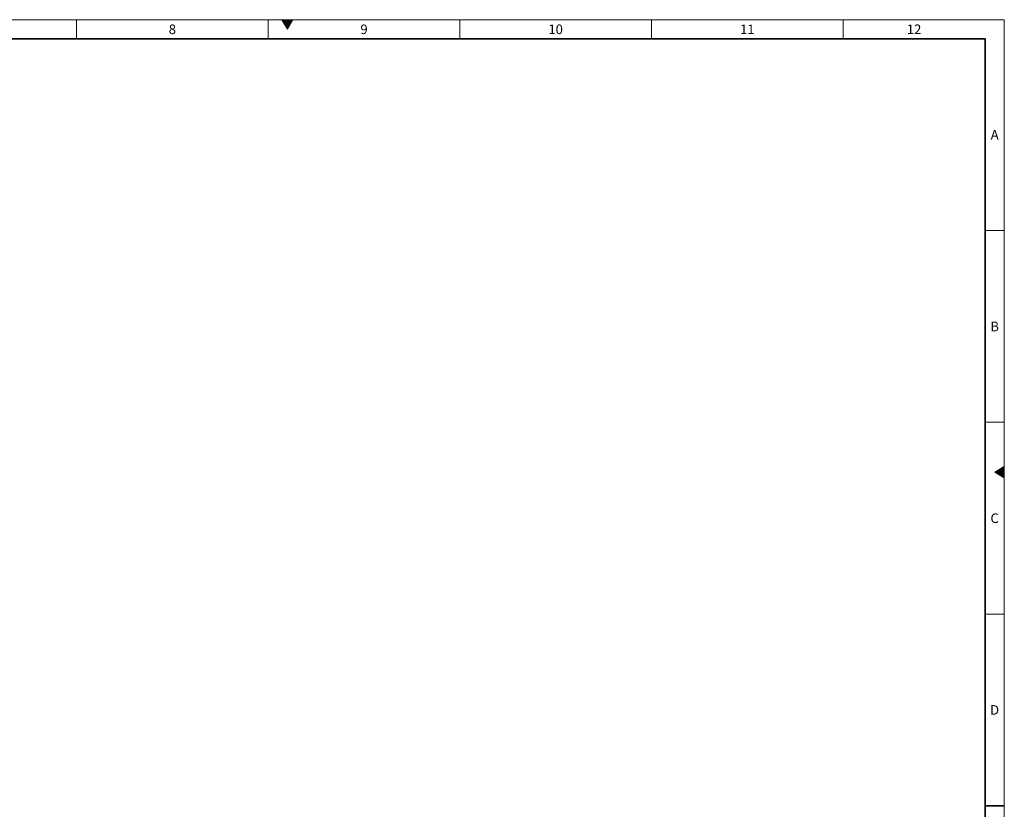
# Model space of a CAD drawing. Units: millimetres. Extents: x 15 to 590, y 5 to 415.
# Drawn here: x 332 to 589, y 209 to 415 of the extents above; entities that cross this region are included whole.
import ezdxf

# ---------------------------------------------------------------- set-up
doc = ezdxf.new("R2010")
doc.units = ezdxf.units.MM
doc.styles.add('SLDTEXTSTYLE0', font='TXT', dxfattribs={"width": 0.605})

msp = doc.modelspace()

# ---------------------------------------------------------------- hatches: boundary and pattern name
at = {"linetype": 'Continuous'}
for points in [[(400.55662, 415), (402, 412.5), (403.44338, 415)], [(589, 298.44338), (586.5, 297), (589, 295.55662)]]:
    msp.add_hatch(color=198, dxfattribs=at).paths.add_polyline_path(points, flags=0)

# ---------------------------------------------------------------- linework, layer by layer
at = {"color": 198, "linetype": 'Continuous', "lineweight": 18}
for p, q in [((15, 415), (589, 415)), ((347, 410), (347, 415)), ((397, 410), (397, 415)), ((400.55662, 415), (403.44338, 415)), ((402, 412.5), (400.55662, 415)), ((403.44338, 415), (402, 412.5)), ((447, 410), (447, 415)), ((497, 410), (497, 415)), ((547, 415), (547, 410)), ((589, 5), (589, 415)), ((589, 360), (584, 360)), ((589, 310), (584, 310)), ((586.5, 297), (589, 298.44338)), ((589, 298.44338), (589, 295.55662)), ((589, 295.55662), (586.5, 297)), ((589, 260), (584, 260))]:
    msp.add_line(p, q, dxfattribs=at)
at = {"color": 198, "linetype": 'Continuous', "lineweight": 35}
for p, q in [((20, 410), (584, 410)), ((584, 10), (584, 410)), ((589, 210), (584, 210))]:
    msp.add_line(p, q, dxfattribs=at)

# ---------------------------------------------------------------- texts
at = {"color": 198, "linetype": 'Continuous', "lineweight": 0, "char_height": 2.5, "attachment_point": 2, "style": 'SLDTEXTSTYLE0'}
for s, insert in [('8', (371.98264, 413.7435)), ('9', (421.98264, 413.7435)), ('10', (471.96528, 413.7435)), ('11', (521.96528, 413.7435)), ('12', (565.46528, 413.7435)), ('A', (586.48698, 386.2435)), ('B', (586.48698, 336.2435)), ('C', (586.47135, 286.2435)), ('D', (586.47135, 236.2435))]:
    msp.add_mtext(s, dxfattribs=dict(at, insert=insert))

doc.saveas('drawing.dxf')
